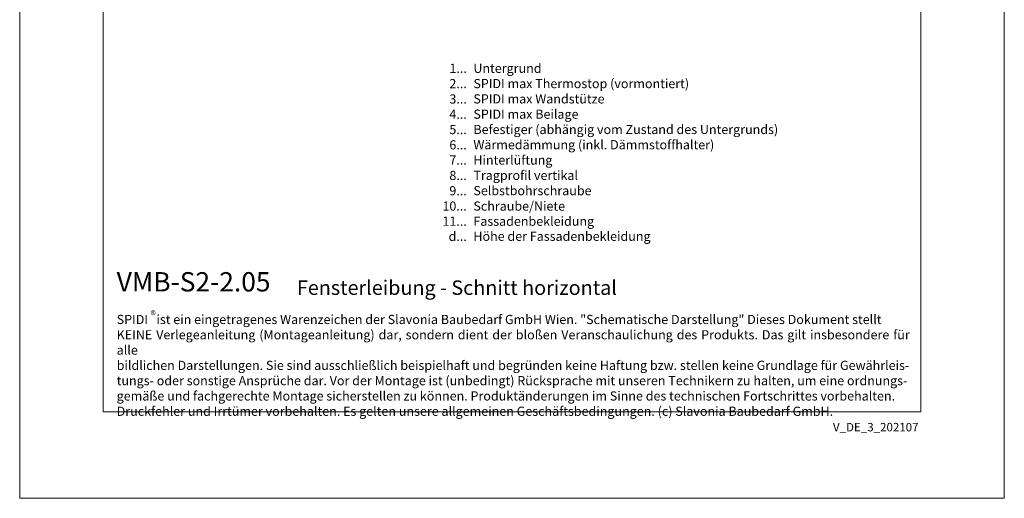
# Model space of a CAD drawing. Units: millimetres. Extents: x -1685 to 11423, y 4 to 6486.
# Drawn here: x 7602 to 8084, y 4 to 239 of the extents above; entities that cross this region are included whole.
import ezdxf

# ---------------------------------------------------------------- set-up
doc = ezdxf.new("R2010")
doc.units = ezdxf.units.MM
doc.layers.get('Defpoints').update_dxf_attribs({"lineweight": 5})
doc.layers.add('Blattrahmen_innen', color=252, linetype='Continuous', lineweight=5, true_color=0x696969)
doc.layers.add('Legende_DE', color=251, linetype='Continuous', lineweight=5)
doc.layers.add('Text_DE', color=7, linetype='Continuous')
doc.styles.get("Standard").update_dxf_attribs({"font": 'arial.ttf'})
doc.styles.add('Text-H1.9', font='arial.ttf', dxfattribs={"height": 1.9})
doc.styles.add('Text-H3', font='arial.ttf', dxfattribs={"height": 3})
doc.styles.add('Text-H5', font='arial.ttf', dxfattribs={"height": 5})

msp = doc.modelspace()

# ---------------------------------------------------------------- linework, layer by layer
at = {"layer": 'Blattrahmen_innen'}
msp.add_lwpolyline([(7642.43, 46.927), (8043.114, 46.927), (8043.114, 589.568), (7642.43, 589.568)], close=True, dxfattribs=at)
at = {"layer": 'Defpoints'}
msp.add_lwpolyline([(7601.546, 686.781), (8083.998, 686.781), (8083.998, 4.455), (7601.546, 4.455)], close=True, dxfattribs=at)

# ---------------------------------------------------------------- texts
at = {"layer": 'Legende_DE', "char_height": 4.5, "style": 'Text-H3'}
for s, width, insert, attachment_point in [('1...', 4.29894, (7820.617, 215.33), 6), ('Untergrund', 131.9912, (7823.853, 217.589), 1), ('2...', 4.29894, (7820.617, 207.83), 6), ('SPIDI max Thermostop (vormontiert)', 131.9912, (7823.853, 210.089), 1), ('SPIDI max Wandstütze', 131.9912, (7823.853, 202.589), 1), ('3...', 4.29894, (7820.617, 200.29), 6), ('4...', 4.29894, (7820.617, 192.839), 6), ('SPIDI max Beilage', 131.9912, (7823.853, 195.089), 1), ('5...', 4.29894, (7820.617, 185.301), 6), ('Befestiger (abhängig vom Zustand des Untergrunds)', 155.44311, (7823.853, 187.589), 1), ('6...', 4.29894, (7820.617, 177.792), 6), ('Wärmedämmung (inkl. Dämmstoffhalter)', 131.9912, (7823.853, 180.089), 1), ('7...', 4.29894, (7820.617, 170.339), 6), ('Hinterlüftung', 131.9912, (7823.853, 172.589), 1), ('8...', 4.29894, (7820.617, 162.792), 6), ('Tragprofil vertikal', 131.9912, (7823.853, 165.089), 1), ('9...', 4.29894, (7820.617, 155.292), 6), ('Selbstbohrschraube', 131.9912, (7823.853, 157.589), 1), ('10...', 4.29894, (7820.617, 147.792), 6), ('Schraube/Niete', 131.9912, (7823.853, 150.013), 1), ('11...', 4.29894, (7820.617, 140.33), 6), ('Fassadenbekleidung', 131.9912, (7823.853, 142.589), 1), ('d...', 4.29894, (7820.617, 132.934), 6), ('Höhe der Fassadenbekleidung', 131.9912, (7823.853, 135.221), 1)]:
    msp.add_mtext_dynamic_manual_height_columns(s, width=width, gutter_width=1, heights=[0], dxfattribs=dict(at, insert=insert, attachment_point=attachment_point))
at = {"layer": 'Text_DE'}
for s, width, insert, char_height, attachment_point, style in [('{\\fArial|b1|i0|c0|p34;VMB-S2-2.05}', 78.12664, (7649.07, 105.894), 9.47379, 7, 'Text-H5'), ('Fensterleibung - Schnitt horizontal', 200.13481, (7737.368, 104.207), 7.10534, 7, 'Text-H5'), ('\\pxqd;SPIDI   ist ein eingetragenes Warenzeichen der Slavonia Baubedarf GmbH Wien. "Schematische Darstellung" Dieses Dokument stellt\\PKEINE Verlegeanleitung (Montageanleitung) dar, sondern dient der bloßen Veranschaulichung des Produkts. Das gilt insbesondere für alle\\Pbildlichen Darstellungen. Sie sind ausschließlich beispielhaft und begründen keine Haftung bzw. stellen keine Grundlage für Gewährleis-\\Ptungs- oder sonstige Ansprüche dar. Vor der Montage ist (unbedingt) Rücksprache mit unseren Technikern zu halten, um eine ordnungs-\\Pgemäße und fachgerechte Montage sicherstellen zu können. Produktänderungen im Sinne des technischen Fortschrittes vorbehalten.\\PDruckfehler und Irrtümer vorbehalten. Es gelten unsere allgemeinen Geschäftsbedingungen. (c) Slavonia Baubedarf GmbH.', 388.58619, (7649.07, 94.414), 4.500049, 1, 'Text-H1.9')]:
    msp.add_mtext_dynamic_manual_height_columns(s, width=width, gutter_width=1, heights=[0], dxfattribs=dict(at, insert=insert, char_height=char_height, attachment_point=attachment_point, style=style))
at = {"layer": 'Text_DE', "line_spacing_factor": 0.963855}
for s, insert, char_height, width, attachment_point in [('\\fArial;®', (7665.648, 96.298), 3.9997, 8.07171, 1), ('V_DE_3_202107', (8041.96, 41.426), 4.14478, 36.42914, 3)]:
    msp.add_mtext(s, dxfattribs=dict(at, insert=insert, char_height=char_height, width=width, attachment_point=attachment_point))

doc.saveas('drawing.dxf')
